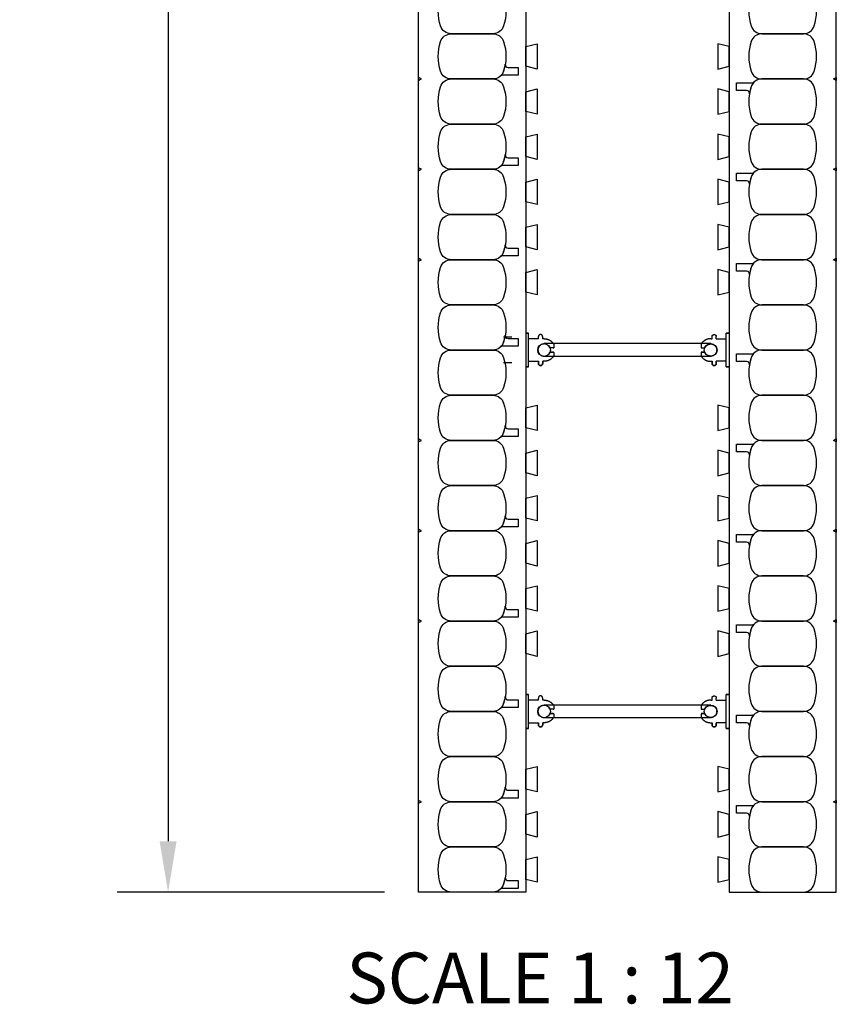
# Model space of a CAD drawing. Units: inches. Extents: x 136 to 240, y 99 to 198.
# Drawn here: x 222 to 240, y 99 to 121 of the extents above; entities that cross this region are included whole.
import ezdxf

# ---------------------------------------------------------------- set-up
doc = ezdxf.new("R2010")
doc.units = ezdxf.units.IN
doc.header["$MEASUREMENT"] = 0
for name, color, linetype in [('line25', 2, 'Continuous'), ('LINE50', 5, 'Continuous'), ('LINE9', 9, 'Continuous'), ('TEXT', 4, 'Continuous')]:
    doc.layers.add(name, color=color, linetype=linetype)
doc.styles.add('DIM', font='romans.shx', dxfattribs={"width": 0.7})
doc.styles.add('ROMANS', font='romans.shx', dxfattribs={"height": 0.75})
doc.dimstyles.new('ext_12', dxfattribs={"dimscale": 12, "dimtxt": 0.09375, "dimasz": 0.09375, "dimexe": 0.09375, "dimexo": 0.0625, "dimgap": 0.0625, "dimtad": 1, "dimdec": 4, "dimzin": 2, "dimdsep": 46, "dimlunit": 4, "dimtxsty": 'DIM', "dimcen": 0.09, "dimdle": 0.09375, "dimclrt": 4, "dimadec": 0, "dimazin": 0, "dimtfac": 1, "dimtdec": 4, "dimtmove": 2, "dimatfit": 3, "dimfxl": 0, "dimfrac": 2, "dimtolj": 1, "dimtzin": 0, "dimarcsym": 0})

# ---------------------------------------------------------------- blocks, each defined once
blk = doc.blocks.new('WEB_4_CENTRE_TOP')
for p, q in [((3.688, 0.141), (0, 0.141)), ((3.688, -0.141), (0, -0.141))]:
    blk.add_line(p, q)
for centre in [(0, 0), (3.688, 0)]:
    blk.add_circle(centre, 0.141)
blk = doc.blocks.new('*D9')
at = {"layer": 'Defpoints', "color": 0}
for p in [(231.24, 197.528), (225.698, 101.528), (231.24, 101.528)]:
    blk.add_point(p, dxfattribs=at)
at = {"layer": 'TEXT', "color": 0, "lineweight": -2}
for p, q in [((230.49, 197.528), (224.573, 197.528)), ((225.698, 196.403), (225.698, 102.653)), ((230.49, 101.528), (224.573, 101.528))]:
    blk.add_line(p, q, dxfattribs=at)
at = {"layer": 'TEXT', "color": 0}
for points in [[(225.511, 196.403), (225.886, 196.403), (225.698, 197.528)], [(225.511, 102.653), (225.886, 102.653), (225.698, 101.528)]]:
    blk.add_solid(points, dxfattribs=at)
at = {"layer": 'TEXT', "color": 4, "insert": (224.091, 149.528), "char_height": 1.125, "attachment_point": 5, "rotation": 90, "style": 'DIM'}
blk.add_mtext('\\A1;96" (2440mm)', dxfattribs=at)
blk = doc.blocks.new('Connector')
blk.add_point((0.271, 0))
at = {"layer": 'LINE9'}
for p, q in [((0, 0.375), (0, -0.375)), ((0.062, -0.375), (0.062, 0.375)), ((0.281, 0.25), (0.062, 0.25))]:
    blk.add_line(p, q, dxfattribs=at)
for points, weights in [([(0.007, 0.375), (0.004, 0.375), (0, 0.375)], [1, 0.972587069138, 0.950305488115]), ([(0.327, 0.343), (0.308, 0.343), (0.281, 0.317), (0.281, 0.297)], [1, 0.85355339, 0.85355339, 1]), ([(0.328, 0.343), (0.327, 0.343), (0.327, 0.343)], [1, 0.70710678, 1]), ([(0.375, 0.297), (0.375, 0.317), (0.348, 0.343), (0.329, 0.343)], [1, 0.85355339, 0.85355339, 1]), ([(0.406, 0.25), (0.546, 0.25), (0.619, 0.131)], [0.958404415409, 0.794674173519, 0.864651571113]), ([(0.619, 0.052), (0.612, 0.049), (0.604, 0.049)], [0.83615024178, 0.892081430621, 1]), ([(0.619, -0.131), (0.546, -0.25), (0.406, -0.25)], [0.864651574428, 0.794674169686, 0.958404415195]), ([(0.604, -0.049), (0.612, -0.049), (0.619, -0.052)], [1, 0.89208144177, 0.836150253337]), ([(0, -0.375), (0.004, -0.375), (0.007, -0.375)], [0.950305488115, 0.972587069138, 1]), ([(0.281, -0.297), (0.281, -0.317), (0.308, -0.343), (0.327, -0.343)], [1, 0.85355339, 0.85355339, 1]), ([(0.327, -0.343), (0.281, -0.343), (0.281, -0.297)], [1, 0.70710678, 1]), ([(0.329, -0.343), (0.348, -0.343), (0.375, -0.317), (0.375, -0.297)], [1, 0.85355339, 0.85355339, 1]), ([(0.375, -0.297), (0.375, -0.343), (0.329, -0.343)], [1, 0.70710678, 1])]:
    blk.add_rational_spline(points, weights, degree=2, dxfattribs=at)
for points, degree in [([(0, 0.375), (0.002, 0.375), (0.005, 0.375), (0.007, 0.375)], 3), ([(0.007, 0.375), (0.021, 0.375), (0.051, 0.375), (0.062, 0.375), (0.062, 0.375)], 3), ([(0.281, 0.25), (0.281, 0.297)], 1), ([(0.327, 0.343), (0.327, 0.343), (0.328, 0.343), (0.328, 0.343)], 3), ([(0.328, 0.343), (0.329, 0.343), (0.329, 0.343), (0.329, 0.343)], 3), ([(0.375, 0.25), (0.375, 0.297)], 1), ([(0.406, 0.25), (0.375, 0.25)], 1), ([(0.406, 0.25), (0.406, 0.25)], 1), ([(0.406, 0.25), (0.406, 0.25)], 1), ([(0.406, 0.25), (0.406, 0.25)], 1), ([(0.406, 0.25), (0.406, 0.25)], 1), ([(0.406, 0.25), (0.406, 0.25)], 1), ([(0.406, 0.25), (0.406, 0.25)], 1), ([(0.406, 0.25), (0.406, 0.25)], 1), ([(0.406, 0.25), (0.406, 0.25)], 1), ([(0.406, 0.25), (0.406, 0.25)], 1), ([(0.406, 0.25), (0.406, 0.25)], 1), ([(0.406, 0.25), (0.406, 0.25)], 1), ([(0.406, 0.25), (0.406, 0.25)], 1), ([(0.406, 0.25), (0.406, 0.25)], 1), ([(0.406, 0.25), (0.406, 0.25)], 1), ([(0.406, 0.25), (0.406, 0.25)], 1), ([(0.406, 0.25), (0.406, 0.25)], 1), ([(0.406, 0.25), (0.406, 0.25)], 1), ([(0.406, 0.25), (0.406, 0.25)], 1), ([(0.406, 0.25), (0.406, 0.25)], 1), ([(0.406, 0.25), (0.406, 0.25)], 1), ([(0.406, 0.25), (0.406, 0.25)], 1), ([(0.406, 0.25), (0.406, 0.25)], 1), ([(0.406, 0.25), (0.406, 0.25)], 1), ([(0.406, 0.25), (0.406, 0.25)], 1), ([(0.604, 0.049), (0.532, 0.049)], 1), ([(0.532, 0.049), (0.532, 0.049)], 1), ([(0.532, 0.049), (0.532, 0.049)], 1), ([(0.532, 0.049), (0.532, 0.049)], 1), ([(0.532, 0.049), (0.532, 0.049)], 1), ([(0.532, 0.049), (0.532, 0.049)], 1), ([(0.532, 0.049), (0.532, 0.049)], 1), ([(0.532, 0.049), (0.532, 0.049)], 1), ([(0.532, 0.049), (0.532, 0.049)], 1), ([(0.532, 0.049), (0.532, 0.049)], 1), ([(0.532, 0.049), (0.532, 0.049)], 1), ([(0.604, 0.049), (0.609, 0.049), (0.614, 0.05), (0.619, 0.052)], 3), ([(0.604, 0.049), (0.604, 0.049)], 1), ([(0.604, 0.049), (0.604, 0.049)], 1), ([(0.604, 0.049), (0.604, 0.049)], 1), ([(0.604, 0.049), (0.604, 0.049)], 1), ([(0.619, 0.131), (0.619, 0.052)], 1), ([(0.619, 0.131), (0.619, 0.131)], 1), ([(0.619, 0.131), (0.619, 0.131)], 1), ([(0.619, 0.131), (0.619, 0.131)], 1), ([(0.619, 0.131), (0.619, 0.131)], 1), ([(0.532, -0.049), (0.604, -0.049)], 1), ([(0.604, -0.049), (0.58, -0.049), (0.556, -0.049), (0.532, -0.049)], 3), ([(0.532, -0.049), (0.532, -0.049)], 1), ([(0.532, -0.049), (0.532, -0.049)], 1), ([(0.532, -0.049), (0.532, -0.049)], 1), ([(0.532, -0.049), (0.532, -0.049)], 1), ([(0.619, -0.052), (0.614, -0.05), (0.609, -0.049), (0.604, -0.049)], 3), ([(0.604, -0.049), (0.604, -0.049)], 1), ([(0.604, -0.049), (0.604, -0.049)], 1), ([(0.604, -0.049), (0.604, -0.049)], 1), ([(0.604, -0.049), (0.604, -0.049)], 1), ([(0.604, -0.049), (0.604, -0.049)], 1), ([(0.604, -0.049), (0.604, -0.049)], 1), ([(0.604, -0.049), (0.604, -0.049)], 1), ([(0.604, -0.049), (0.604, -0.049)], 1), ([(0.619, -0.052), (0.619, -0.131)], 1), ([(0.619, -0.131), (0.619, -0.131)], 1), ([(0.619, -0.131), (0.619, -0.131)], 1), ([(0.619, -0.131), (0.619, -0.131)], 1), ([(0.619, -0.131), (0.619, -0.131)], 1), ([(0.007, -0.375), (0.005, -0.375), (0.002, -0.375), (0, -0.375)], 3), ([(0.062, -0.375), (0.062, -0.375), (0.051, -0.375), (0.021, -0.375), (0.007, -0.375)], 3), ([(0.062, -0.25), (0.281, -0.25)], 1), ([(0.281, -0.297), (0.281, -0.25)], 1), ([(0.281, -0.25), (0.281, -0.297)], 1), ([(0.328, -0.343), (0.328, -0.343), (0.327, -0.343), (0.327, -0.343)], 3), ([(0.329, -0.343), (0.329, -0.343), (0.329, -0.343), (0.328, -0.343)], 3), ([(0.375, -0.25), (0.375, -0.297)], 1), ([(0.375, -0.297), (0.375, -0.25)], 1), ([(0.406, -0.25), (0.375, -0.25)], 1), ([(0.406, -0.25), (0.406, -0.25)], 1), ([(0.406, -0.25), (0.406, -0.25)], 1), ([(0.406, -0.25), (0.406, -0.25)], 1), ([(0.406, -0.25), (0.406, -0.25)], 1), ([(0.406, -0.25), (0.406, -0.25)], 1), ([(0.406, -0.25), (0.406, -0.25)], 1), ([(0.406, -0.25), (0.406, -0.25)], 1), ([(0.406, -0.25), (0.406, -0.25)], 1), ([(0.406, -0.25), (0.406, -0.25)], 1), ([(0.406, -0.25), (0.406, -0.25)], 1), ([(0.406, -0.25), (0.406, -0.25)], 1)]:
    blk.add_open_spline(points, degree=degree, dxfattribs=at)
for points, weights, knots in [([(0.062, 0.375), (0.062, 0.375), (0.046, 0.375), (0.03, 0.375), (0.007, 0.375)], [0.868718858569, 0.861102746415, 1, 0.861102734288, 0.868718859898], [0, 0, 0, 0.5, 0.5, 1, 1, 1]), ([(0.532, 0.049), (0.472, 0.203), (0.333, 0.113), (0.157, 0), (0.333, -0.113), (0.472, -0.203), (0.532, -0.049)], [0.899508922286, 0.599718215298, 1, 0.54226024, 1, 0.599718224335, 0.899508908749], [0, 0, 0, 0.318112, 0.318112, 0.681888, 0.681888, 1, 1, 1]), ([(0.007, -0.375), (0.03, -0.375), (0.046, -0.375), (0.062, -0.375), (0.062, -0.375)], [0.868718859319, 0.861102739573, 1, 0.861102742958, 0.868718858948], [0, 0, 0, 0.5, 0.5, 1, 1, 1])]:
    blk.add_rational_spline(points, weights, degree=2, knots=knots, dxfattribs=at)

msp = doc.modelspace()

# ---------------------------------------------------------------- linework, layer by layer
at = {"layer": 'line25'}
for p, q in [((233.61515, 169.15319), (233.61515, 101.52819)), ((238.11515, 169.15319), (238.11515, 101.52819))]:
    msp.add_line(p, q, dxfattribs=at)
for points in [[(233.61515, 120.24703), (233.86515, 120.30936), (233.86515, 119.74703), (233.61515, 119.80936)], [(238.11515, 120.24703), (237.86515, 120.30936), (237.86515, 119.74703), (238.11515, 119.80936)], [(233.61515, 119.24703), (233.86515, 119.30936), (233.86515, 118.74703), (233.61515, 118.80936)], [(238.11515, 119.24703), (237.86515, 119.30936), (237.86515, 118.74703), (238.11515, 118.80936)], [(233.61515, 118.24703), (233.86515, 118.30936), (233.86515, 117.74703), (233.61515, 117.80936)], [(238.11515, 118.24703), (237.86515, 118.30936), (237.86515, 117.74703), (238.11515, 117.80936)], [(233.61515, 117.24703), (233.86515, 117.30936), (233.86515, 116.74703), (233.61515, 116.80936)], [(238.11515, 117.24703), (237.86515, 117.30936), (237.86515, 116.74703), (238.11515, 116.80936)], [(233.61515, 116.24703), (233.86515, 116.30936), (233.86515, 115.74703), (233.61515, 115.80936)], [(238.11515, 116.24703), (237.86515, 116.30936), (237.86515, 115.74703), (238.11515, 115.80936)], [(233.61515, 115.24703), (233.86515, 115.30936), (233.86515, 114.74703), (233.61515, 114.80936)], [(238.11515, 115.24703), (237.86515, 115.30936), (237.86515, 114.74703), (238.11515, 114.80936)], [(233.61515, 112.24703), (233.86515, 112.30936), (233.86515, 111.74703), (233.61515, 111.80936)], [(238.11515, 112.24703), (237.86515, 112.30936), (237.86515, 111.74703), (238.11515, 111.80936)], [(233.61515, 111.24703), (233.86515, 111.30936), (233.86515, 110.74703), (233.61515, 110.80936)], [(238.11515, 111.24703), (237.86515, 111.30936), (237.86515, 110.74703), (238.11515, 110.80936)], [(233.61515, 110.24703), (233.86515, 110.30936), (233.86515, 109.74703), (233.61515, 109.80936)], [(238.11515, 110.24703), (237.86515, 110.30936), (237.86515, 109.74703), (238.11515, 109.80936)], [(233.61515, 109.24703), (233.86515, 109.30936), (233.86515, 108.74703), (233.61515, 108.80936)], [(238.11515, 109.24703), (237.86515, 109.30936), (237.86515, 108.74703), (238.11515, 108.80936)], [(233.61515, 108.24703), (233.86515, 108.30936), (233.86515, 107.74703), (233.61515, 107.80936)], [(238.11515, 108.24703), (237.86515, 108.30936), (237.86515, 107.74703), (238.11515, 107.80936)], [(233.61515, 107.24703), (233.86515, 107.30936), (233.86515, 106.74703), (233.61515, 106.80936)], [(238.11515, 107.24703), (237.86515, 107.30936), (237.86515, 106.74703), (238.11515, 106.80936)], [(233.61515, 104.24703), (233.86515, 104.30936), (233.86515, 103.74703), (233.61515, 103.80936)], [(238.11515, 104.24703), (237.86515, 104.30936), (237.86515, 103.74703), (238.11515, 103.80936)], [(233.61515, 103.24703), (233.86515, 103.30936), (233.86515, 102.74703), (233.61515, 102.80936)], [(238.11515, 103.24703), (237.86515, 103.30936), (237.86515, 102.74703), (238.11515, 102.80936)], [(233.61515, 102.24703), (233.86515, 102.30936), (233.86515, 101.74703), (233.61515, 101.80936)], [(238.11515, 102.24703), (237.86515, 102.30936), (237.86515, 101.74703), (238.11515, 101.80936)]]:
    msp.add_lwpolyline(points, close=True, dxfattribs=at)
at = {"layer": 'LINE50'}
for p, q in [((231.24015, 101.52819), (231.24015, 171.49694)), ((240.49015, 101.52819), (240.49015, 171.49694)), ((233.61515, 101.52819), (231.24015, 101.52819)), ((238.11515, 101.52819), (240.49015, 101.52819))]:
    msp.add_line(p, q, dxfattribs=at)
at = {"layer": 'LINE9'}
for p, q in [((233.30525, 113.8107), (233.12225, 113.8107)), ((233.30525, 113.24568), (233.12225, 113.24568))]:
    msp.add_line(p, q, dxfattribs=at)
for points in [[(233.12611, 121.35512, -0.15767078), (233.12611, 120.70127, -0.32530463), (232.88824, 120.52819), (231.96707, 120.52819, -0.32530463), (231.7292, 120.70127, -0.15767078), (231.7292, 121.35512, -0.32530463), (231.96707, 121.52819), (232.88824, 121.52819, -0.32530463)], [(238.6042, 121.35512, 0.15767078), (238.6042, 120.70127, 0.32530463), (238.84207, 120.52819), (239.76324, 120.52819, 0.32530463), (240.00111, 120.70127, 0.15767078), (240.00111, 121.35512, 0.32530463), (239.76324, 121.52819), (238.84207, 121.52819, 0.32530463)], [(233.12611, 120.35512, -0.15767078), (233.12611, 119.70127, -0.32530463), (232.88824, 119.52819), (231.96707, 119.52819, -0.32530463), (231.7292, 119.70127, -0.15767078), (231.7292, 120.35512, -0.32530463), (231.96707, 120.52819), (232.88824, 120.52819, -0.32530463)], [(238.6042, 120.35512, 0.15767078), (238.6042, 119.70127, 0.32530463), (238.84207, 119.52819), (239.76324, 119.52819, 0.32530463), (240.00111, 119.70127, 0.15767078), (240.00111, 120.35512, 0.32530463), (239.76324, 120.52819), (238.84207, 120.52819, 0.32530463)], [(233.12611, 119.70127, 0.0372667), (233.16344, 119.85497, 0.46303561), (233.2251, 119.78228), (233.4467, 119.78228), (233.4467, 119.61144), (233.10061, 119.61144, 0.18900236), (233.05813, 119.59479, 0.12840736)], [(233.12611, 119.35512, -0.15767078), (233.12611, 118.70127, -0.32530463), (232.88824, 118.52819), (231.96707, 118.52819, -0.32530463), (231.7292, 118.70127, -0.15767078), (231.7292, 119.35512, -0.32530463), (231.96707, 119.52819), (232.88824, 119.52819, -0.32530463)], [(238.6042, 119.35512, 0.0372667), (238.56687, 119.20142, 0.46303561), (238.50521, 119.27411), (238.28361, 119.27411), (238.28361, 119.44494), (238.6297, 119.44494, 0.18900236), (238.67217, 119.46159, 0.12840736)], [(238.6042, 119.35512, 0.15767078), (238.6042, 118.70127, 0.32530463), (238.84207, 118.52819), (239.76324, 118.52819, 0.32530463), (240.00111, 118.70127, 0.15767078), (240.00111, 119.35512, 0.32530463), (239.76324, 119.52819), (238.84207, 119.52819, 0.32530463)], [(233.12611, 118.35512, -0.15767078), (233.12611, 117.70127, -0.32530463), (232.88824, 117.52819), (231.96707, 117.52819, -0.32530463), (231.7292, 117.70127, -0.15767078), (231.7292, 118.35512, -0.32530463), (231.96707, 118.52819), (232.88824, 118.52819, -0.32530463)], [(238.6042, 118.35512, 0.15767078), (238.6042, 117.70127, 0.32530463), (238.84207, 117.52819), (239.76324, 117.52819, 0.32530463), (240.00111, 117.70127, 0.15767078), (240.00111, 118.35512, 0.32530463), (239.76324, 118.52819), (238.84207, 118.52819, 0.32530463)], [(233.12611, 117.70127, 0.0372667), (233.16344, 117.85497, 0.46303561), (233.2251, 117.78228), (233.4467, 117.78228), (233.4467, 117.61144), (233.10061, 117.61144, 0.18900236), (233.05813, 117.59479, 0.12840736)], [(233.12611, 117.35512, -0.15767078), (233.12611, 116.70127, -0.32530463), (232.88824, 116.52819), (231.96707, 116.52819, -0.32530463), (231.7292, 116.70127, -0.15767078), (231.7292, 117.35512, -0.32530463), (231.96707, 117.52819), (232.88824, 117.52819, -0.32530463)], [(238.6042, 117.35512, 0.15767078), (238.6042, 116.70127, 0.32530463), (238.84207, 116.52819), (239.76324, 116.52819, 0.32530463), (240.00111, 116.70127, 0.15767078), (240.00111, 117.35512, 0.32530463), (239.76324, 117.52819), (238.84207, 117.52819, 0.32530463)], [(238.6042, 117.35512, 0.0372667), (238.56687, 117.20142, 0.46303561), (238.50521, 117.27411), (238.28361, 117.27411), (238.28361, 117.44494), (238.6297, 117.44494, 0.18900236), (238.67217, 117.46159, 0.12840736)], [(233.12611, 116.35512, -0.15767078), (233.12611, 115.70127, -0.32530463), (232.88824, 115.52819), (231.96707, 115.52819, -0.32530463), (231.7292, 115.70127, -0.15767078), (231.7292, 116.35512, -0.32530463), (231.96707, 116.52819), (232.88824, 116.52819, -0.32530463)], [(238.6042, 116.35512, 0.15767078), (238.6042, 115.70127, 0.32530463), (238.84207, 115.52819), (239.76324, 115.52819, 0.32530463), (240.00111, 115.70127, 0.15767078), (240.00111, 116.35512, 0.32530463), (239.76324, 116.52819), (238.84207, 116.52819, 0.32530463)], [(233.12611, 115.70127, 0.0372667), (233.16344, 115.85497, 0.46303561), (233.2251, 115.78228), (233.4467, 115.78228), (233.4467, 115.61144), (233.10061, 115.61144, 0.18900236), (233.05813, 115.59479, 0.12840736)], [(233.12611, 115.35512, -0.15767078), (233.12611, 114.70127, -0.32530463), (232.88824, 114.52819), (231.96707, 114.52819, -0.32530463), (231.7292, 114.70127, -0.15767078), (231.7292, 115.35512, -0.32530463), (231.96707, 115.52819), (232.88824, 115.52819, -0.32530463)], [(238.6042, 115.35512, 0.15767078), (238.6042, 114.70127, 0.32530463), (238.84207, 114.52819), (239.76324, 114.52819, 0.32530463), (240.00111, 114.70127, 0.15767078), (240.00111, 115.35512, 0.32530463), (239.76324, 115.52819), (238.84207, 115.52819, 0.32530463)], [(238.6042, 115.35512, 0.0372667), (238.56687, 115.20142, 0.46303561), (238.50521, 115.27411), (238.28361, 115.27411), (238.28361, 115.44494), (238.6297, 115.44494, 0.18900236), (238.67217, 115.46159, 0.12840736)], [(233.12611, 114.35512, -0.15767078), (233.12611, 113.70127, -0.32530463), (232.88824, 113.52819), (231.96707, 113.52819, -0.32530463), (231.7292, 113.70127, -0.15767078), (231.7292, 114.35512, -0.32530463), (231.96707, 114.52819), (232.88824, 114.52819, -0.32530463)], [(238.6042, 114.35512, 0.15767078), (238.6042, 113.70127, 0.32530463), (238.84207, 113.52819), (239.76324, 113.52819, 0.32530463), (240.00111, 113.70127, 0.15767078), (240.00111, 114.35512, 0.32530463), (239.76324, 114.52819), (238.84207, 114.52819, 0.32530463)], [(233.12611, 113.70127, 0.0372667), (233.16344, 113.85497, 0.46303561), (233.2251, 113.78228), (233.4467, 113.78228), (233.4467, 113.61144), (233.10061, 113.61144, 0.18900236), (233.05813, 113.59479, 0.12840736)], [(233.12611, 113.35512, -0.15767078), (233.12611, 112.70127, -0.32530463), (232.88824, 112.52819), (231.96707, 112.52819, -0.32530463), (231.7292, 112.70127, -0.15767078), (231.7292, 113.35512, -0.32530463), (231.96707, 113.52819), (232.88824, 113.52819, -0.32530463)], [(238.6042, 113.35512, 0.0372667), (238.56687, 113.20142, 0.46303561), (238.50521, 113.27411), (238.28361, 113.27411), (238.28361, 113.44494), (238.6297, 113.44494, 0.18900236), (238.67217, 113.46159, 0.12840736)], [(238.6042, 113.35512, 0.15767078), (238.6042, 112.70127, 0.32530463), (238.84207, 112.52819), (239.76324, 112.52819, 0.32530463), (240.00111, 112.70127, 0.15767078), (240.00111, 113.35512, 0.32530463), (239.76324, 113.52819), (238.84207, 113.52819, 0.32530463)], [(233.12611, 112.35512, -0.15767078), (233.12611, 111.70127, -0.32530463), (232.88824, 111.52819), (231.96707, 111.52819, -0.32530463), (231.7292, 111.70127, -0.15767078), (231.7292, 112.35512, -0.32530463), (231.96707, 112.52819), (232.88824, 112.52819, -0.32530463)], [(238.6042, 112.35512, 0.15767078), (238.6042, 111.70127, 0.32530463), (238.84207, 111.52819), (239.76324, 111.52819, 0.32530463), (240.00111, 111.70127, 0.15767078), (240.00111, 112.35512, 0.32530463), (239.76324, 112.52819), (238.84207, 112.52819, 0.32530463)], [(233.12611, 111.70127, 0.0372667), (233.16344, 111.85497, 0.46303561), (233.2251, 111.78228), (233.4467, 111.78228), (233.4467, 111.61144), (233.10061, 111.61144, 0.18900236), (233.05813, 111.59479, 0.12840736)], [(233.12611, 111.35512, -0.15767078), (233.12611, 110.70127, -0.32530463), (232.88824, 110.52819), (231.96707, 110.52819, -0.32530463), (231.7292, 110.70127, -0.15767078), (231.7292, 111.35512, -0.32530463), (231.96707, 111.52819), (232.88824, 111.52819, -0.32530463)], [(238.6042, 111.35512, 0.0372667), (238.56687, 111.20142, 0.46303561), (238.50521, 111.27411), (238.28361, 111.27411), (238.28361, 111.44494), (238.6297, 111.44494, 0.18900236), (238.67217, 111.46159, 0.12840736)], [(238.6042, 111.35512, 0.15767078), (238.6042, 110.70127, 0.32530463), (238.84207, 110.52819), (239.76324, 110.52819, 0.32530463), (240.00111, 110.70127, 0.15767078), (240.00111, 111.35512, 0.32530463), (239.76324, 111.52819), (238.84207, 111.52819, 0.32530463)], [(233.12611, 110.35512, -0.15767078), (233.12611, 109.70127, -0.32530463), (232.88824, 109.52819), (231.96707, 109.52819, -0.32530463), (231.7292, 109.70127, -0.15767078), (231.7292, 110.35512, -0.32530463), (231.96707, 110.52819), (232.88824, 110.52819, -0.32530463)], [(238.6042, 110.35512, 0.15767078), (238.6042, 109.70127, 0.32530463), (238.84207, 109.52819), (239.76324, 109.52819, 0.32530463), (240.00111, 109.70127, 0.15767078), (240.00111, 110.35512, 0.32530463), (239.76324, 110.52819), (238.84207, 110.52819, 0.32530463)], [(233.12611, 109.70127, 0.0372667), (233.16344, 109.85497, 0.46303561), (233.2251, 109.78228), (233.4467, 109.78228), (233.4467, 109.61144), (233.10061, 109.61144, 0.18900236), (233.05813, 109.59479, 0.12840736)], [(233.12611, 109.35512, -0.15767078), (233.12611, 108.70127, -0.32530463), (232.88824, 108.52819), (231.96707, 108.52819, -0.32530463), (231.7292, 108.70127, -0.15767078), (231.7292, 109.35512, -0.32530463), (231.96707, 109.52819), (232.88824, 109.52819, -0.32530463)], [(238.6042, 109.35512, 0.0372667), (238.56687, 109.20142, 0.46303561), (238.50521, 109.27411), (238.28361, 109.27411), (238.28361, 109.44494), (238.6297, 109.44494, 0.18900236), (238.67217, 109.46159, 0.12840736)], [(238.6042, 109.35512, 0.15767078), (238.6042, 108.70127, 0.32530463), (238.84207, 108.52819), (239.76324, 108.52819, 0.32530463), (240.00111, 108.70127, 0.15767078), (240.00111, 109.35512, 0.32530463), (239.76324, 109.52819), (238.84207, 109.52819, 0.32530463)], [(233.12611, 108.35512, -0.15767078), (233.12611, 107.70127, -0.32530463), (232.88824, 107.52819), (231.96707, 107.52819, -0.32530463), (231.7292, 107.70127, -0.15767078), (231.7292, 108.35512, -0.32530463), (231.96707, 108.52819), (232.88824, 108.52819, -0.32530463)], [(238.6042, 108.35512, 0.15767078), (238.6042, 107.70127, 0.32530463), (238.84207, 107.52819), (239.76324, 107.52819, 0.32530463), (240.00111, 107.70127, 0.15767078), (240.00111, 108.35512, 0.32530463), (239.76324, 108.52819), (238.84207, 108.52819, 0.32530463)], [(233.12611, 107.70127, 0.0372667), (233.16344, 107.85497, 0.46303561), (233.2251, 107.78228), (233.4467, 107.78228), (233.4467, 107.61144), (233.10061, 107.61144, 0.18900236), (233.05813, 107.59479, 0.12840736)], [(233.12611, 107.35512, -0.15767078), (233.12611, 106.70127, -0.32530463), (232.88824, 106.52819), (231.96707, 106.52819, -0.32530463), (231.7292, 106.70127, -0.15767078), (231.7292, 107.35512, -0.32530463), (231.96707, 107.52819), (232.88824, 107.52819, -0.32530463)], [(238.6042, 107.35512, 0.0372667), (238.56687, 107.20142, 0.46303561), (238.50521, 107.27411), (238.28361, 107.27411), (238.28361, 107.44494), (238.6297, 107.44494, 0.18900236), (238.67217, 107.46159, 0.12840736)], [(238.6042, 107.35512, 0.15767078), (238.6042, 106.70127, 0.32530463), (238.84207, 106.52819), (239.76324, 106.52819, 0.32530463), (240.00111, 106.70127, 0.15767078), (240.00111, 107.35512, 0.32530463), (239.76324, 107.52819), (238.84207, 107.52819, 0.32530463)], [(233.12611, 106.35512, -0.15767078), (233.12611, 105.70127, -0.32530463), (232.88824, 105.52819), (231.96707, 105.52819, -0.32530463), (231.7292, 105.70127, -0.15767078), (231.7292, 106.35512, -0.32530463), (231.96707, 106.52819), (232.88824, 106.52819, -0.32530463)], [(238.6042, 106.35512, 0.15767078), (238.6042, 105.70127, 0.32530463), (238.84207, 105.52819), (239.76324, 105.52819, 0.32530463), (240.00111, 105.70127, 0.15767078), (240.00111, 106.35512, 0.32530463), (239.76324, 106.52819), (238.84207, 106.52819, 0.32530463)], [(233.12611, 105.70127, 0.0372667), (233.16344, 105.85497, 0.46303561), (233.2251, 105.78228), (233.4467, 105.78228), (233.4467, 105.61144), (233.10061, 105.61144, 0.18900236), (233.05813, 105.59479, 0.12840736)], [(233.12611, 105.35512, -0.15767078), (233.12611, 104.70127, -0.32530463), (232.88824, 104.52819), (231.96707, 104.52819, -0.32530463), (231.7292, 104.70127, -0.15767078), (231.7292, 105.35512, -0.32530463), (231.96707, 105.52819), (232.88824, 105.52819, -0.32530463)], [(238.6042, 105.35512, 0.15767078), (238.6042, 104.70127, 0.32530463), (238.84207, 104.52819), (239.76324, 104.52819, 0.32530463), (240.00111, 104.70127, 0.15767078), (240.00111, 105.35512, 0.32530463), (239.76324, 105.52819), (238.84207, 105.52819, 0.32530463)], [(238.6042, 105.35512, 0.0372667), (238.56687, 105.20142, 0.46303561), (238.50521, 105.27411), (238.28361, 105.27411), (238.28361, 105.44494), (238.6297, 105.44494, 0.18900236), (238.67217, 105.46159, 0.12840736)], [(233.12611, 104.35512, -0.15767078), (233.12611, 103.70127, -0.32530463), (232.88824, 103.52819), (231.96707, 103.52819, -0.32530463), (231.7292, 103.70127, -0.15767078), (231.7292, 104.35512, -0.32530463), (231.96707, 104.52819), (232.88824, 104.52819, -0.32530463)], [(238.6042, 104.35512, 0.15767078), (238.6042, 103.70127, 0.32530463), (238.84207, 103.52819), (239.76324, 103.52819, 0.32530463), (240.00111, 103.70127, 0.15767078), (240.00111, 104.35512, 0.32530463), (239.76324, 104.52819), (238.84207, 104.52819, 0.32530463)], [(233.12611, 103.70127, 0.0372667), (233.16344, 103.85497, 0.46303561), (233.2251, 103.78228), (233.4467, 103.78228), (233.4467, 103.61144), (233.10061, 103.61144, 0.18900236), (233.05813, 103.59479, 0.12840736)], [(233.12611, 103.35512, -0.15767078), (233.12611, 102.70127, -0.32530463), (232.88824, 102.52819), (231.96707, 102.52819, -0.32530463), (231.7292, 102.70127, -0.15767078), (231.7292, 103.35512, -0.32530463), (231.96707, 103.52819), (232.88824, 103.52819, -0.32530463)], [(238.6042, 103.35512, 0.0372667), (238.56687, 103.20142, 0.46303561), (238.50521, 103.27411), (238.28361, 103.27411), (238.28361, 103.44494), (238.6297, 103.44494, 0.18900236), (238.67217, 103.46159, 0.12840736)], [(238.6042, 103.35512, 0.15767078), (238.6042, 102.70127, 0.32530463), (238.84207, 102.52819), (239.76324, 102.52819, 0.32530463), (240.00111, 102.70127, 0.15767078), (240.00111, 103.35512, 0.32530463), (239.76324, 103.52819), (238.84207, 103.52819, 0.32530463)], [(233.12611, 102.35512, -0.15767078), (233.12611, 101.70127, -0.32530463), (232.88824, 101.52819), (231.96707, 101.52819, -0.32530463), (231.7292, 101.70127, -0.15767078), (231.7292, 102.35512, -0.32530463), (231.96707, 102.52819), (232.88824, 102.52819, -0.32530463)], [(238.6042, 102.35512, 0.15767078), (238.6042, 101.70127, 0.32530463), (238.84207, 101.52819), (239.76324, 101.52819, 0.32530463), (240.00111, 101.70127, 0.15767078), (240.00111, 102.35512, 0.32530463), (239.76324, 102.52819), (238.84207, 102.52819, 0.32530463)], [(233.12611, 101.70127, 0.0372667), (233.16344, 101.85497, 0.46303561), (233.2251, 101.78228), (233.4467, 101.78228), (233.4467, 101.61144), (233.10061, 101.61144, 0.18900236), (233.05813, 101.59479, 0.12840736)]]:
    msp.add_lwpolyline(points, format="xyb", close=True, dxfattribs=at)
for points in [[(231.24015, 119.49694), (231.30464, 119.52819), (231.24015, 119.55944)], [(240.49015, 119.49694), (240.42567, 119.52819), (240.49015, 119.55944)], [(231.24015, 117.49694), (231.30464, 117.52819), (231.24015, 117.55944)], [(240.49015, 117.49694), (240.42567, 117.52819), (240.49015, 117.55944)], [(231.24015, 115.49694), (231.30464, 115.52819), (231.24015, 115.55944)], [(240.49015, 115.49694), (240.42567, 115.52819), (240.49015, 115.55944)], [(231.24015, 111.49694), (231.30464, 111.52819), (231.24015, 111.55944)], [(240.49015, 111.49694), (240.42567, 111.52819), (240.49015, 111.55944)], [(231.24015, 109.49694), (231.30464, 109.52819), (231.24015, 109.55944)], [(240.49015, 109.49694), (240.42567, 109.52819), (240.49015, 109.55944)], [(231.24015, 107.49694), (231.30464, 107.52819), (231.24015, 107.55944)], [(240.49015, 107.49694), (240.42567, 107.52819), (240.49015, 107.55944)], [(231.24015, 103.49694), (231.30464, 103.52819), (231.24015, 103.55944)], [(240.49015, 103.49694), (240.42567, 103.52819), (240.49015, 103.55944)]]:
    msp.add_lwpolyline(points, close=True, dxfattribs=at)

# ---------------------------------------------------------------- block references
for p in [(233.61515, 113.52819), (233.61515, 105.52819)]:
    msp.add_blockref('Connector', p)
at = {"xscale": -1}
for p in [(238.11515, 113.52819), (238.11515, 105.52819)]:
    msp.add_blockref('Connector', p, dxfattribs=at)
at = {"layer": 'LINE9'}
for p in [(234.02115, 113.52819), (234.02115, 105.52819)]:
    msp.add_blockref('WEB_4_CENTRE_TOP', p, dxfattribs=at)

# ---------------------------------------------------------------- texts
at = {"layer": 'TEXT', "insert": (229.64489, 100.18977), "char_height": 1.125, "width": 25.5011371, "attachment_point": 1, "style": 'ROMANS'}
msp.add_mtext('SCALE 1 : 12', dxfattribs=at)

# ---------------------------------------------------------------- dimensions: what is measured, and where the dimension line sits
at = {"layer": 'TEXT'}
dim = msp.add_linear_dim(base=(225.69808, 101.52819), p1=(231.24015, 197.52819), p2=(231.24015, 101.52819), angle=90, text='96" (2440mm)', dimstyle='ext_12', dxfattribs=at)
dim.commit()
dim.dimension.update_dxf_attribs({"geometry": '*D9', "text_midpoint": (224.09094, 149.52819)})

doc.saveas('drawing.dxf')
